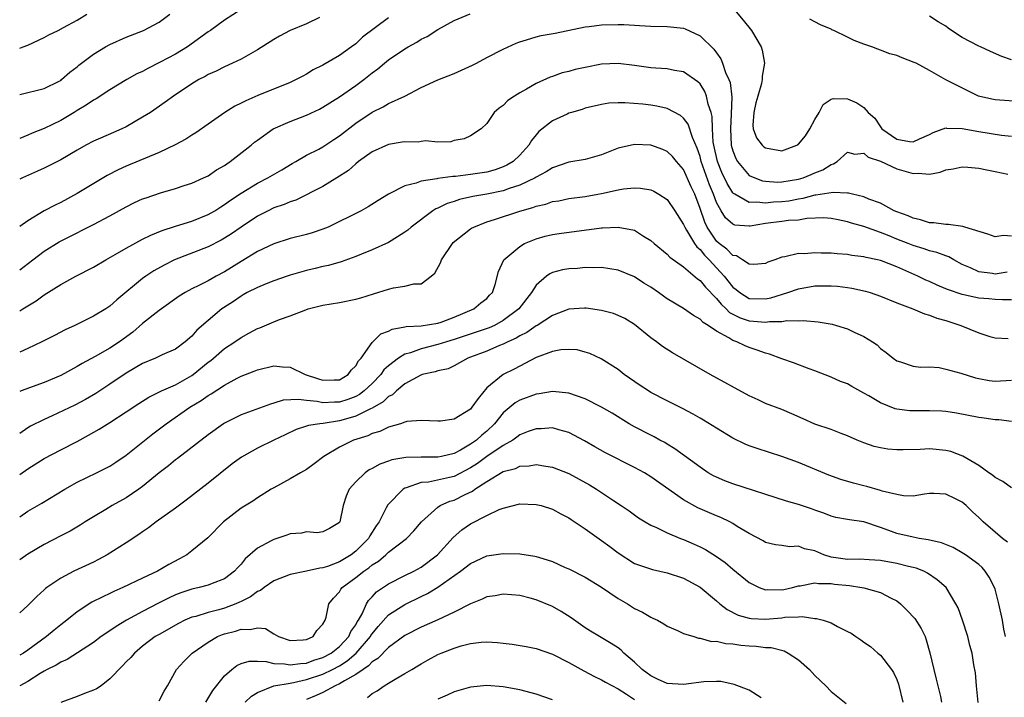
# Model space of a CAD drawing. Units: inches. Extents: x 2538000 to 2541000, y 1554000 to 1557000.
# Drawn here: x 2538000 to 2538120, y 1555262 to 1555344 of the extents above; entities that cross this region are included whole.
import ezdxf

# ---------------------------------------------------------------- set-up
doc = ezdxf.new("R2010")
doc.units = ezdxf.units.IN
doc.header["$MEASUREMENT"] = 0
doc.layers.add('LD25381554_2ft', color=21, linetype='Continuous')

msp = doc.modelspace()

# ---------------------------------------------------------------- linework, layer by layer
at = {"layer": 'LD25381554_2ft'}
for points, elevation in [([(2538027, 1555345.56), (2538025, 1555344.28), (2538023.27, 1555343), (2538023, 1555342.82), (2538020.49, 1555341), (2538019, 1555340.11), (2538017.12, 1555339.12), (2538015.63, 1555338.37), (2538015, 1555338.01), (2538014.3, 1555337.7), (2538013.06, 1555337), (2538011, 1555335.75), (2538009.33, 1555334.67), (2538009, 1555334.51), (2538008.12, 1555333.88), (2538007, 1555333.24), (2538006.63, 1555333), (2538005, 1555332.02), (2538003, 1555331.05), (2538001.54, 1555330.46), (2538001, 1555330.22), (2538000, 1555329.81)], 8550), ([(2538087, 1555345.75), (2538088.27, 1555344.27), (2538089.3, 1555343), (2538090.47, 1555341), (2538090.59, 1555340.6), (2538090.86, 1555339), (2538090.58, 1555337.42), (2538090.6, 1555337), (2538090.51, 1555336.51), (2538090.05, 1555335), (2538089.82, 1555334.18), (2538089.55, 1555333), (2538089.45, 1555331.45), (2538089.49, 1555331), (2538089.89, 1555329.89), (2538090.58, 1555329), (2538090.79, 1555328.79), (2538091, 1555328.66), (2538093, 1555328.31), (2538094.81, 1555329), (2538094.93, 1555329.07), (2538095, 1555329.12), (2538095.86, 1555330.14), (2538096.4, 1555331), (2538097, 1555332.15), (2538097.55, 1555333), (2538098.02, 1555333.98), (2538099, 1555334.63), (2538099.29, 1555334.71), (2538101, 1555334.66), (2538102.15, 1555334.15), (2538103, 1555333.58), (2538103.53, 1555333), (2538104.31, 1555332.31), (2538105, 1555331.23), (2538105.12, 1555331.12), (2538105.19, 1555331), (2538107, 1555329.72), (2538108.56, 1555329.44), (2538109, 1555329.41), (2538109.78, 1555329.78), (2538111, 1555330.32), (2538111.45, 1555330.55), (2538113, 1555331.1), (2538113.08, 1555331.08), (2538115, 1555331.03), (2538117, 1555330.66), (2538119.77, 1555330.23), (2538121, 1555330.09)], 8544), ([(2538000, 1555313.79), (2538001.59, 1555315), (2538003, 1555316.05), (2538004.81, 1555317.19), (2538005.62, 1555317.62), (2538009, 1555319.3), (2538011, 1555320.36), (2538013, 1555321.48), (2538014.01, 1555321.99), (2538015, 1555322.43), (2538015.41, 1555322.59), (2538017.17, 1555323.17), (2538019, 1555323.69), (2538020.06, 1555324.06), (2538021, 1555324.36), (2538022.44, 1555325), (2538023, 1555325.27), (2538024.03, 1555325.97), (2538025, 1555326.53), (2538025.26, 1555326.74), (2538025.69, 1555327), (2538028.22, 1555329), (2538028.64, 1555329.36), (2538029, 1555329.63), (2538030.93, 1555331), (2538033, 1555331.9), (2538035, 1555332.67), (2538036.59, 1555333.41), (2538037, 1555333.64), (2538039, 1555334.89), (2538041, 1555336.28), (2538041.97, 1555337), (2538043, 1555337.82), (2538043.69, 1555338.31), (2538044.49, 1555339), (2538045, 1555339.4), (2538047, 1555340.76), (2538047.4, 1555341), (2538048.44, 1555341.56), (2538049, 1555341.93), (2538049.73, 1555342.27), (2538051, 1555343.14), (2538053, 1555344.2), (2538054.97, 1555345.03)], 8544), ([(2538000, 1555340.86), (2538000.42, 1555341), (2538001, 1555341.22), (2538003, 1555342.14), (2538003.55, 1555342.45), (2538004.69, 1555343), (2538005.35, 1555343.35), (2538007, 1555344.27), (2538008.18, 1555345)], 8554), ([(2538000, 1555335.2), (2538003, 1555335.91), (2538004.8, 1555336.8), (2538005, 1555336.91), (2538005.12, 1555337), (2538006.1, 1555337.9), (2538007, 1555338.58), (2538007.22, 1555338.78), (2538009, 1555340.1), (2538010.45, 1555341), (2538011, 1555341.31), (2538013, 1555342.18), (2538015.12, 1555343), (2538017, 1555344), (2538018.3, 1555345)], 8552), ([(2538036.57, 1555344.57), (2538035, 1555343.81), (2538033, 1555342.99), (2538031.7, 1555342.3), (2538031, 1555341.92), (2538029, 1555340.64), (2538027, 1555339.49), (2538025.97, 1555339), (2538025, 1555338.58), (2538023.95, 1555338.05), (2538023, 1555337.63), (2538022.61, 1555337.39), (2538021.85, 1555337), (2538021, 1555336.48), (2538018.77, 1555335), (2538017.75, 1555334.25), (2538015.94, 1555333), (2538015, 1555332.4), (2538013, 1555331.25), (2538012.47, 1555331), (2538011.44, 1555330.56), (2538009.84, 1555329.84), (2538009, 1555329.48), (2538008.08, 1555329), (2538007, 1555328.39), (2538005, 1555327.22), (2538003, 1555326.2), (2538002.19, 1555325.81), (2538000.35, 1555325), (2538000, 1555324.84)], 8548), ([(2538045, 1555344.53), (2538041.83, 1555342.17), (2538041, 1555341.39), (2538040.49, 1555341), (2538039, 1555339.93), (2538037, 1555338.75), (2538035.82, 1555338.18), (2538035, 1555337.66), (2538034.56, 1555337.44), (2538033.75, 1555337), (2538033, 1555336.65), (2538029.05, 1555335.05), (2538027.58, 1555334.42), (2538027, 1555334.11), (2538026.24, 1555333.76), (2538025.03, 1555333), (2538023, 1555331.55), (2538021.49, 1555330.51), (2538021, 1555330.22), (2538020.25, 1555329.75), (2538018.95, 1555329.05), (2538017, 1555328.12), (2538013, 1555326.45), (2538012, 1555326), (2538010.69, 1555325.31), (2538007, 1555323.08), (2538005, 1555322.02), (2538004.31, 1555321.69), (2538003, 1555320.98), (2538001, 1555319.78), (2538000, 1555319.09)], 8546), ([(2538123, 1555334.23), (2538119, 1555334.55), (2538118.62, 1555334.62), (2538116.99, 1555335), (2538114.31, 1555336.31), (2538112.99, 1555336.99), (2538111, 1555338.11), (2538109.35, 1555339), (2538109.11, 1555339.11), (2538107.66, 1555339.66), (2538107, 1555339.93), (2538106.16, 1555340.16), (2538105, 1555340.61), (2538104.7, 1555340.7), (2538103.97, 1555341), (2538103, 1555341.33), (2538101.79, 1555341.79), (2538101, 1555342.19), (2538099.33, 1555343), (2538099.1, 1555343.1), (2538099, 1555343.15), (2538097.68, 1555343.68), (2538097, 1555344.07), (2538096.38, 1555344.38)], 8546), ([(2538121, 1555339.42), (2538119.84, 1555339.84), (2538118.42, 1555340.42), (2538117.22, 1555341), (2538117, 1555341.09), (2538115, 1555342.14), (2538113.7, 1555343), (2538113.29, 1555343.29), (2538113, 1555343.54), (2538112.06, 1555344.06), (2538111, 1555344.76)], 8548), ([(2538000, 1555308.78), (2538000.37, 1555309), (2538002, 1555310), (2538003, 1555310.74), (2538005, 1555311.99), (2538006.86, 1555313), (2538009, 1555314.12), (2538010.49, 1555315), (2538011.64, 1555315.64), (2538013, 1555316.44), (2538015, 1555317.52), (2538015.98, 1555318.02), (2538017.4, 1555318.6), (2538019, 1555319.12), (2538021, 1555319.74), (2538023, 1555320.53), (2538023.82, 1555321), (2538024.53, 1555321.47), (2538025, 1555321.74), (2538025.72, 1555322.28), (2538027, 1555323.15), (2538029, 1555324.37), (2538030.28, 1555325), (2538032, 1555326), (2538033.25, 1555326.75), (2538033.7, 1555327), (2538035, 1555327.76), (2538036.51, 1555328.51), (2538037, 1555328.78), (2538038.31, 1555329.69), (2538039, 1555330.12), (2538041, 1555331.69), (2538043, 1555333.04), (2538044.34, 1555333.66), (2538045, 1555334.07), (2538046.99, 1555335), (2538049, 1555336.06), (2538051, 1555336.97), (2538053, 1555337.76), (2538055.25, 1555338.75), (2538055.74, 1555339), (2538057, 1555339.69), (2538059, 1555340.73), (2538060.56, 1555341.44), (2538061, 1555341.61), (2538061.84, 1555341.84), (2538063, 1555342.23), (2538063.63, 1555342.37), (2538065.32, 1555342.68), (2538069, 1555343.45), (2538069.49, 1555343.49), (2538071, 1555343.69), (2538073, 1555343.74), (2538073.72, 1555343.72), (2538075, 1555343.63), (2538075.61, 1555343.61), (2538077, 1555343.51), (2538079, 1555343.49), (2538081, 1555343.27), (2538081.19, 1555343.19), (2538083, 1555342.33), (2538084.7, 1555340.7), (2538085, 1555340.26), (2538085.55, 1555339.55), (2538085.75, 1555339), (2538086.12, 1555337.88), (2538086.53, 1555337), (2538086.66, 1555336.66), (2538086.87, 1555334.87), (2538086.82, 1555332.82), (2538086.71, 1555331), (2538086.82, 1555329), (2538087, 1555328.32), (2538087.37, 1555327.37), (2538087.59, 1555327), (2538089, 1555325.31), (2538089.67, 1555325), (2538090.64, 1555324.64), (2538091, 1555324.59), (2538092.49, 1555324.49), (2538093, 1555324.51), (2538095, 1555324.83), (2538095.57, 1555325), (2538096.58, 1555325.42), (2538097, 1555325.61), (2538098, 1555326), (2538099, 1555326.65), (2538099.28, 1555326.72), (2538099.72, 1555327), (2538101, 1555328.15), (2538101.89, 1555327.89), (2538103, 1555328.01), (2538103.52, 1555327.52), (2538105, 1555327.05), (2538107, 1555326.1), (2538109, 1555325.54), (2538109.6, 1555325.6), (2538111, 1555325.48), (2538112.31, 1555325.69), (2538113, 1555325.98), (2538113.88, 1555326.12), (2538115, 1555326.36), (2538115.68, 1555326.32), (2538117, 1555326.19), (2538117.98, 1555325.98), (2538119, 1555325.78), (2538120.56, 1555325.44)], 8542), ([(2538121, 1555317.89), (2538120.02, 1555317.98), (2538119, 1555317.79), (2538118.13, 1555318.13), (2538115.29, 1555319), (2538115.08, 1555319.08), (2538113.33, 1555319.33), (2538113, 1555319.31), (2538111.52, 1555319.52), (2538111, 1555319.53), (2538109.89, 1555319.89), (2538109, 1555320.07), (2538108.38, 1555320.38), (2538107, 1555320.86), (2538106.69, 1555321), (2538105, 1555321.93), (2538103.59, 1555322.41), (2538103, 1555322.68), (2538101.59, 1555323), (2538101.13, 1555323.13), (2538101, 1555323.13), (2538099.24, 1555323.24), (2538097.12, 1555322.88), (2538097, 1555322.88), (2538095.53, 1555322.47), (2538095, 1555322.39), (2538093.82, 1555322.18), (2538093, 1555322.07), (2538091.97, 1555322.03), (2538091, 1555321.92), (2538089.94, 1555322.06), (2538089, 1555322.01), (2538087.23, 1555323), (2538087.1, 1555323.1), (2538087, 1555323.19), (2538086.31, 1555324.31), (2538085.68, 1555325.68), (2538085.13, 1555327), (2538084.69, 1555329), (2538084.62, 1555329.38), (2538084.51, 1555331), (2538084.48, 1555332.48), (2538084.34, 1555333), (2538083.99, 1555334.01), (2538083.8, 1555335), (2538083.57, 1555335.57), (2538083, 1555336.47), (2538082.74, 1555336.74), (2538081, 1555337.94), (2538079.89, 1555338.11), (2538079, 1555338.3), (2538077.61, 1555338.39), (2538077, 1555338.45), (2538075, 1555338.74), (2538073, 1555338.99), (2538071, 1555338.9), (2538069, 1555338.49), (2538067.78, 1555338.22), (2538067, 1555337.99), (2538066.18, 1555337.82), (2538065, 1555337.39), (2538064.7, 1555337.3), (2538063, 1555336.54), (2538061.84, 1555335.84), (2538061, 1555335.38), (2538060.37, 1555335), (2538059.55, 1555334.45), (2538059, 1555333.83), (2538058.5, 1555333.5), (2538057.87, 1555333), (2538057, 1555331.64), (2538056.3, 1555331), (2538055, 1555330.13), (2538054.24, 1555329.76), (2538053, 1555329.57), (2538052.59, 1555329.41), (2538051, 1555329.38), (2538049.51, 1555329.51), (2538049, 1555329.43), (2538048.62, 1555329.38), (2538047, 1555329.42), (2538046.65, 1555329.35), (2538045, 1555329.08), (2538043, 1555328.17), (2538041.33, 1555327), (2538041, 1555326.74), (2538040.1, 1555325.9), (2538038.69, 1555325), (2538037, 1555323.97), (2538033.7, 1555322.3), (2538033, 1555322.08), (2538032.26, 1555321.74), (2538031, 1555321.34), (2538030.3, 1555321), (2538029, 1555320.34), (2538027, 1555319.01), (2538025.83, 1555318.17), (2538025, 1555317.65), (2538024.59, 1555317.41), (2538023, 1555316.6), (2538018.89, 1555315), (2538017.63, 1555314.37), (2538016.35, 1555313.65), (2538015.37, 1555313), (2538015, 1555312.72), (2538011.87, 1555310.13), (2538011, 1555309.33), (2538010.49, 1555309), (2538009, 1555308.12), (2538006.73, 1555307), (2538005.54, 1555306.46), (2538004.23, 1555305.77), (2538002.71, 1555305), (2538001, 1555304.16), (2538000, 1555303.75)], 8540), ([(2538120.49, 1555313.51), (2538119, 1555313.27), (2538118.67, 1555313.33), (2538117, 1555313.52), (2538115.99, 1555314.01), (2538115, 1555314.44), (2538113.98, 1555315), (2538113.37, 1555315.37), (2538113, 1555315.48), (2538111.91, 1555315.91), (2538111, 1555316.11), (2538110.35, 1555316.35), (2538109, 1555316.75), (2538108.39, 1555317), (2538107, 1555317.54), (2538106.08, 1555317.92), (2538105, 1555318.33), (2538103, 1555319.06), (2538101.48, 1555319.48), (2538101, 1555319.66), (2538099.87, 1555319.87), (2538099, 1555320.06), (2538098.11, 1555320.11), (2538096.05, 1555320.05), (2538095, 1555319.86), (2538093.8, 1555319.8), (2538093, 1555319.68), (2538091, 1555319.45), (2538089.13, 1555319.13), (2538089, 1555319.13), (2538087.25, 1555319.25), (2538087, 1555319.34), (2538086.12, 1555320.12), (2538085.58, 1555321), (2538085, 1555322.02), (2538084.63, 1555323), (2538084.14, 1555324.14), (2538083.15, 1555327), (2538083, 1555327.61), (2538082.65, 1555328.65), (2538082.08, 1555329.92), (2538081.55, 1555331.55), (2538081, 1555332.29), (2538080.62, 1555332.62), (2538079, 1555333.47), (2538077.75, 1555333.75), (2538077, 1555333.87), (2538076.01, 1555333.99), (2538073.83, 1555334.17), (2538073, 1555334.16), (2538071.88, 1555334.12), (2538071, 1555333.98), (2538069, 1555333.5), (2538068.63, 1555333.37), (2538067.34, 1555333), (2538067, 1555332.89), (2538066.8, 1555332.8), (2538065, 1555331.99), (2538063.35, 1555330.65), (2538063, 1555330.28), (2538062.44, 1555329.56), (2538062.12, 1555329), (2538061, 1555327.79), (2538060.19, 1555327), (2538059.45, 1555326.55), (2538059, 1555326.34), (2538058.01, 1555325.99), (2538057, 1555325.71), (2538055, 1555325.4), (2538053.18, 1555325.18), (2538052.83, 1555325.17), (2538051, 1555324.92), (2538050.89, 1555324.89), (2538049, 1555324.61), (2538048.35, 1555324.35), (2538047, 1555324.03), (2538045, 1555323.02), (2538043.74, 1555322.26), (2538042.52, 1555321.48), (2538041.68, 1555321), (2538037.63, 1555319), (2538037, 1555318.73), (2538035.7, 1555318.3), (2538035, 1555318.1), (2538033, 1555317.6), (2538031, 1555316.96), (2538029, 1555316.01), (2538027, 1555314.79), (2538025, 1555313.54), (2538023.98, 1555313), (2538023, 1555312.45), (2538021.85, 1555311.85), (2538021, 1555311.45), (2538020.19, 1555311), (2538019.45, 1555310.55), (2538017, 1555308.8), (2538015, 1555307.21), (2538013.81, 1555306.19), (2538012.19, 1555305), (2538011, 1555304.21), (2538009.2, 1555303.2), (2538007.64, 1555302.36), (2538007, 1555301.97), (2538005, 1555300.9), (2538003, 1555300.04), (2538000.18, 1555299), (2538000, 1555298.93)], 8538), ([(2538121, 1555310.13), (2538119.89, 1555310.11), (2538119, 1555310.17), (2538118.24, 1555310.24), (2538117, 1555310.33), (2538115, 1555310.75), (2538113.32, 1555311.32), (2538113, 1555311.47), (2538111.92, 1555311.92), (2538111, 1555312.35), (2538110.54, 1555312.54), (2538109.59, 1555313), (2538107, 1555314.15), (2538105.14, 1555314.86), (2538105, 1555314.91), (2538104.64, 1555315), (2538103.29, 1555315.29), (2538103, 1555315.37), (2538101.54, 1555315.54), (2538101, 1555315.64), (2538099.72, 1555315.72), (2538099, 1555315.8), (2538097.8, 1555315.8), (2538097, 1555315.85), (2538095.73, 1555315.73), (2538095, 1555315.76), (2538093.36, 1555315.36), (2538093, 1555315.34), (2538092.13, 1555315), (2538091.28, 1555314.72), (2538091, 1555314.57), (2538089.57, 1555314.43), (2538089, 1555314.46), (2538088.17, 1555315), (2538087.47, 1555315.47), (2538087, 1555315.54), (2538086.29, 1555316.29), (2538085.34, 1555317), (2538085, 1555317.3), (2538083.86, 1555319), (2538083.58, 1555319.58), (2538083, 1555321.26), (2538082.35, 1555323), (2538081.92, 1555323.92), (2538081, 1555326.02), (2538080.14, 1555327), (2538079.63, 1555327.63), (2538079, 1555328.23), (2538078.46, 1555328.46), (2538077, 1555328.99), (2538075, 1555329.09), (2538073, 1555328.65), (2538071, 1555327.84), (2538069, 1555327.27), (2538067, 1555326.93), (2538065, 1555326.25), (2538064.25, 1555325.75), (2538063, 1555325.08), (2538062.87, 1555325), (2538061, 1555324.11), (2538059.7, 1555323.7), (2538059, 1555323.43), (2538057, 1555323.03), (2538055.27, 1555322.73), (2538053.65, 1555322.35), (2538053, 1555322.13), (2538052.14, 1555321.86), (2538051, 1555321.31), (2538050.77, 1555321.23), (2538050.39, 1555321), (2538047.74, 1555319), (2538047.36, 1555318.64), (2538047, 1555318.36), (2538045.34, 1555317.34), (2538045, 1555317.12), (2538043, 1555316.21), (2538041.69, 1555315.69), (2538041, 1555315.4), (2538039.23, 1555314.77), (2538037.68, 1555314.32), (2538037, 1555314.19), (2538036.06, 1555313.94), (2538035, 1555313.71), (2538033, 1555313.12), (2538032.63, 1555313), (2538031, 1555312.44), (2538030.09, 1555312.09), (2538029, 1555311.64), (2538027.77, 1555311), (2538027.28, 1555310.72), (2538027, 1555310.57), (2538026.07, 1555309.93), (2538024.85, 1555309.15), (2538024.65, 1555309), (2538023, 1555307.61), (2538021.6, 1555306.4), (2538021, 1555305.69), (2538020.18, 1555305), (2538019, 1555304.11), (2538017.39, 1555303.39), (2538016.58, 1555303), (2538015, 1555302.35), (2538013, 1555301.16), (2538011, 1555299.82), (2538009.3, 1555298.7), (2538008.04, 1555297.96), (2538006.73, 1555297.27), (2538003.95, 1555295.95), (2538003, 1555295.51), (2538001.32, 1555294.68), (2538001, 1555294.5), (2538000, 1555293.82)], 8536), ([(2538000, 1555288.79), (2538001, 1555289.5), (2538003, 1555290.73), (2538005, 1555291.8), (2538007, 1555292.84), (2538008.4, 1555293.6), (2538009.68, 1555294.32), (2538011, 1555295.14), (2538013, 1555296.45), (2538014.52, 1555297.48), (2538015.75, 1555298.25), (2538017.3, 1555299), (2538019, 1555299.76), (2538021, 1555300.87), (2538021.18, 1555301), (2538023, 1555302.49), (2538023.3, 1555302.7), (2538023.66, 1555303), (2538025, 1555304.18), (2538026.25, 1555305), (2538027, 1555305.54), (2538027.97, 1555306.03), (2538029, 1555306.6), (2538029.3, 1555306.7), (2538031, 1555307.43), (2538031.7, 1555307.7), (2538033, 1555308.17), (2538034.9, 1555308.9), (2538035.2, 1555309), (2538037, 1555309.46), (2538039, 1555309.8), (2538041, 1555310.19), (2538041.63, 1555310.37), (2538043.16, 1555310.84), (2538045, 1555311.44), (2538045.59, 1555311.59), (2538047, 1555311.8), (2538048.09, 1555312.09), (2538049, 1555312.09), (2538050.22, 1555313), (2538050.64, 1555313.36), (2538051.35, 1555314.65), (2538051.47, 1555315), (2538052.82, 1555317), (2538052.9, 1555317.1), (2538055, 1555318.77), (2538055.14, 1555318.86), (2538055.41, 1555319), (2538057, 1555319.63), (2538057.91, 1555319.91), (2538061, 1555320.95), (2538062.61, 1555321.39), (2538063, 1555321.55), (2538064.19, 1555321.81), (2538065, 1555322.11), (2538065.79, 1555322.21), (2538067, 1555322.48), (2538069, 1555322.74), (2538070.55, 1555323), (2538071, 1555323.08), (2538073, 1555323.55), (2538073.65, 1555323.65), (2538075, 1555323.81), (2538075.74, 1555323.74), (2538077, 1555323.53), (2538077.37, 1555323.37), (2538077.99, 1555323), (2538079, 1555322.35), (2538079.94, 1555321), (2538081, 1555319.33), (2538081.13, 1555319), (2538081.37, 1555318.63), (2538082.33, 1555317), (2538082.6, 1555316.6), (2538083, 1555316.27), (2538083.56, 1555315.56), (2538084.11, 1555315), (2538085.94, 1555313), (2538087, 1555311.68), (2538087.39, 1555311.39), (2538087.85, 1555311), (2538089, 1555310.3), (2538091, 1555310.24), (2538091.64, 1555310.36), (2538093.7, 1555311), (2538095, 1555311.46), (2538097, 1555311.81), (2538097.83, 1555311.83), (2538099, 1555311.84), (2538099.78, 1555311.78), (2538101, 1555311.62), (2538101.54, 1555311.54), (2538103.17, 1555311.17), (2538103.75, 1555311), (2538105, 1555310.58), (2538107, 1555309.77), (2538108.95, 1555309), (2538110.4, 1555308.4), (2538111, 1555308.24), (2538111.89, 1555307.89), (2538113, 1555307.59), (2538114.83, 1555307), (2538117, 1555306.07), (2538118.34, 1555305.66), (2538119, 1555305.48), (2538120.6, 1555305.4)], 8534), ([(2538000, 1555283.64), (2538001, 1555284.31), (2538002.71, 1555285.29), (2538005.52, 1555287), (2538007, 1555287.84), (2538009.38, 1555289), (2538011, 1555289.83), (2538011.71, 1555290.29), (2538013, 1555291.16), (2538016.25, 1555293.75), (2538017.85, 1555295), (2538020.74, 1555297), (2538022.16, 1555297.84), (2538023, 1555298.44), (2538023.36, 1555298.64), (2538025, 1555299.72), (2538026.55, 1555300.55), (2538027, 1555300.78), (2538028.6, 1555301.4), (2538029, 1555301.58), (2538031, 1555302.05), (2538032.05, 1555301.95), (2538033, 1555301.9), (2538034.83, 1555301), (2538036.46, 1555300.46), (2538037, 1555300.3), (2538038.36, 1555300.36), (2538039, 1555300.37), (2538040.09, 1555301), (2538040.46, 1555301.54), (2538041, 1555302.05), (2538041.33, 1555302.67), (2538041.65, 1555303), (2538043, 1555304.9), (2538044.05, 1555305.95), (2538045, 1555306.28), (2538045.46, 1555306.54), (2538047, 1555306.81), (2538047.15, 1555306.85), (2538049, 1555306.96), (2538051, 1555307.27), (2538051.4, 1555307.4), (2538053, 1555308), (2538055.41, 1555309), (2538056.25, 1555309.75), (2538057, 1555310.29), (2538057.33, 1555310.67), (2538057.67, 1555311), (2538058.01, 1555312.01), (2538058.41, 1555313.59), (2538059.06, 1555315), (2538061, 1555316.65), (2538061.6, 1555317), (2538063, 1555317.57), (2538064.12, 1555317.88), (2538065, 1555318.08), (2538065.8, 1555318.2), (2538071, 1555318.89), (2538071.11, 1555318.89), (2538073.01, 1555319.01), (2538075, 1555318.61), (2538076.1, 1555317.9), (2538077, 1555317.38), (2538077.42, 1555317), (2538079, 1555315.69), (2538079.32, 1555315.32), (2538081, 1555314.14), (2538082.69, 1555312.69), (2538083, 1555312.49), (2538083.65, 1555311.65), (2538085, 1555310.28), (2538085.57, 1555309.57), (2538086.21, 1555309), (2538086.59, 1555308.59), (2538087.91, 1555307.91), (2538089, 1555307.54), (2538089.53, 1555307.53), (2538091, 1555307.39), (2538091.47, 1555307.47), (2538093, 1555307.49), (2538093.59, 1555307.59), (2538095, 1555307.55), (2538095.59, 1555307.59), (2538097.43, 1555307.43), (2538099.14, 1555307.14), (2538099.66, 1555307), (2538101, 1555306.59), (2538101.81, 1555306.19), (2538103, 1555305.65), (2538104.06, 1555305), (2538104.61, 1555304.61), (2538105, 1555304.19), (2538105.7, 1555303.7), (2538106.56, 1555303), (2538107, 1555302.67), (2538107.47, 1555302.53), (2538109, 1555302.04), (2538109.88, 1555301.88), (2538111, 1555301.92), (2538112.16, 1555301.84), (2538113, 1555301.67), (2538114.82, 1555301.18), (2538116.61, 1555300.61), (2538117, 1555300.51), (2538118.28, 1555300.28), (2538119, 1555300.19), (2538121, 1555300.31)], 8532), ([(2538121, 1555295.26), (2538119.47, 1555295.47), (2538119, 1555295.47), (2538117.68, 1555295.68), (2538117, 1555295.76), (2538114.28, 1555296.28), (2538113, 1555296.47), (2538112.51, 1555296.51), (2538111, 1555296.57), (2538109, 1555296.55), (2538108.58, 1555296.58), (2538107, 1555296.77), (2538106.81, 1555296.81), (2538105, 1555297.54), (2538103.61, 1555298.39), (2538103, 1555298.74), (2538101.52, 1555299.52), (2538101, 1555299.85), (2538100.13, 1555300.13), (2538099, 1555300.66), (2538097, 1555301.44), (2538096.32, 1555301.68), (2538094.42, 1555302.42), (2538093, 1555302.91), (2538091.48, 1555303.48), (2538091, 1555303.6), (2538089.99, 1555303.99), (2538089, 1555304.3), (2538088.5, 1555304.5), (2538087.5, 1555305), (2538087, 1555305.17), (2538086.51, 1555305.49), (2538085, 1555306.3), (2538084, 1555307), (2538083.37, 1555307.37), (2538083, 1555307.77), (2538082.2, 1555308.2), (2538081, 1555309.07), (2538079, 1555310.25), (2538078.55, 1555310.55), (2538077.94, 1555311), (2538077, 1555311.65), (2538076.16, 1555312.16), (2538075, 1555312.93), (2538073, 1555313.75), (2538071, 1555314.06), (2538069.98, 1555314.02), (2538069, 1555314.06), (2538068.04, 1555313.96), (2538067, 1555313.92), (2538066.23, 1555313.77), (2538065, 1555313.44), (2538064.69, 1555313.31), (2538064.29, 1555313), (2538063, 1555311.9), (2538062.43, 1555311), (2538060.89, 1555309), (2538059, 1555307.58), (2538057.91, 1555307), (2538057.28, 1555306.72), (2538055.8, 1555306.2), (2538053, 1555305.28), (2538052.08, 1555305), (2538051, 1555304.65), (2538049, 1555304.15), (2538047.66, 1555303.66), (2538047, 1555303.48), (2538046.2, 1555303), (2538045, 1555302.08), (2538044.44, 1555301.56), (2538044.05, 1555301), (2538043, 1555299.92), (2538042.02, 1555299), (2538041.44, 1555298.56), (2538041, 1555298.33), (2538040.05, 1555297.95), (2538039, 1555297.62), (2538038.39, 1555297.61), (2538037, 1555297.55), (2538036.3, 1555297.7), (2538035, 1555297.82), (2538034.03, 1555297.97), (2538032.15, 1555297.85), (2538031, 1555297.5), (2538030.6, 1555297.4), (2538027, 1555296.09), (2538025, 1555295.08), (2538024.88, 1555295), (2538023, 1555293.65), (2538019.25, 1555290.75), (2538019, 1555290.58), (2538018.14, 1555289.86), (2538017, 1555289), (2538015, 1555287.35), (2538014.53, 1555287), (2538013, 1555285.94), (2538011.3, 1555285), (2538010.52, 1555284.52), (2538009, 1555283.63), (2538007.99, 1555283), (2538007.39, 1555282.61), (2538006.14, 1555281.86), (2538005, 1555281.3), (2538003, 1555280.26), (2538001, 1555279.08), (2538000, 1555278.39)], 8530), ([(2538121, 1555287.18), (2538119.96, 1555287.96), (2538119, 1555288.44), (2538118.7, 1555288.7), (2538118.23, 1555289), (2538117, 1555289.91), (2538115.05, 1555291.05), (2538113.59, 1555291.59), (2538113, 1555291.74), (2538111, 1555291.93), (2538109.86, 1555291.86), (2538107.8, 1555291.8), (2538107, 1555291.81), (2538105.9, 1555291.9), (2538105, 1555292.04), (2538104.23, 1555292.23), (2538103, 1555292.65), (2538102.17, 1555293), (2538101, 1555293.52), (2538100.21, 1555293.79), (2538099, 1555294.27), (2538097, 1555294.96), (2538095.59, 1555295.59), (2538094.19, 1555296.19), (2538093, 1555296.73), (2538091, 1555297.48), (2538090.09, 1555297.91), (2538089, 1555298.39), (2538084.22, 1555301), (2538079.64, 1555303.64), (2538078.44, 1555304.44), (2538077.7, 1555305), (2538077, 1555305.5), (2538075, 1555307.1), (2538073.83, 1555307.83), (2538073, 1555308.22), (2538072.45, 1555308.45), (2538071, 1555308.83), (2538069.09, 1555309.09), (2538068.9, 1555309.1), (2538067, 1555308.96), (2538065, 1555308.19), (2538063.13, 1555307), (2538063, 1555306.93), (2538061.87, 1555306.13), (2538061, 1555305.71), (2538060.57, 1555305.43), (2538059.56, 1555305), (2538059, 1555304.71), (2538058.52, 1555304.53), (2538057, 1555303.87), (2538055, 1555303.1), (2538054.69, 1555303), (2538053, 1555302.06), (2538052.29, 1555301.71), (2538051, 1555301.45), (2538050.68, 1555301.32), (2538049.1, 1555301), (2538048.94, 1555300.94), (2538047, 1555299.87), (2538045.96, 1555299), (2538045.47, 1555298.53), (2538045, 1555298.31), (2538044.34, 1555297.66), (2538043, 1555296.89), (2538042.81, 1555296.81), (2538041, 1555295.9), (2538039.48, 1555295.48), (2538039, 1555295.33), (2538037.04, 1555295.04), (2538036.62, 1555295), (2538035.22, 1555294.78), (2538035, 1555294.68), (2538033.73, 1555294.27), (2538032.38, 1555293.62), (2538030.99, 1555293), (2538029, 1555292.03), (2538027.08, 1555290.92), (2538025.92, 1555290.08), (2538023, 1555287.74), (2538020.32, 1555285.68), (2538019, 1555284.7), (2538016.64, 1555283), (2538015.72, 1555282.28), (2538015, 1555281.81), (2538014.54, 1555281.46), (2538013, 1555280.46), (2538010.69, 1555279), (2538009.6, 1555278.4), (2538009, 1555278.1), (2538006.62, 1555277), (2538005, 1555276.15), (2538003.32, 1555275), (2538003.14, 1555274.86), (2538003, 1555274.71), (2538002.09, 1555273.91), (2538001, 1555272.8), (2538000, 1555271.89)], 8528), ([(2538120.53, 1555280.53), (2538119.9, 1555281), (2538117.54, 1555283), (2538117, 1555283.54), (2538116.24, 1555284.24), (2538115.49, 1555285), (2538115, 1555285.41), (2538114.16, 1555285.84), (2538113, 1555286.41), (2538111.53, 1555286.47), (2538111, 1555286.47), (2538110.4, 1555286.4), (2538109, 1555286.16), (2538107.81, 1555286.19), (2538107, 1555286.34), (2538105.22, 1555286.78), (2538105, 1555286.86), (2538103.34, 1555287.34), (2538103, 1555287.4), (2538101.74, 1555287.74), (2538100.19, 1555288.19), (2538098.72, 1555288.72), (2538095, 1555290.26), (2538093, 1555291), (2538089.96, 1555291.96), (2538089, 1555292.3), (2538088.51, 1555292.51), (2538087, 1555293.25), (2538085, 1555294.45), (2538083.44, 1555295.44), (2538083, 1555295.68), (2538082.17, 1555296.17), (2538080.86, 1555296.86), (2538079, 1555297.78), (2538077, 1555298.82), (2538076.7, 1555299), (2538075.68, 1555299.68), (2538073.75, 1555301), (2538073, 1555301.6), (2538070.93, 1555302.93), (2538069.57, 1555303.57), (2538069, 1555303.75), (2538068, 1555304), (2538067, 1555304.07), (2538066.01, 1555304.01), (2538065, 1555303.82), (2538063, 1555303.06), (2538060.34, 1555301.66), (2538058.97, 1555301), (2538057, 1555299.37), (2538055.92, 1555298.08), (2538055.18, 1555297), (2538055, 1555296.79), (2538053, 1555295.56), (2538051.32, 1555295.32), (2538051, 1555295.29), (2538049, 1555295.4), (2538047.25, 1555295.25), (2538047, 1555295.19), (2538046.45, 1555295), (2538045, 1555294.57), (2538043.95, 1555294.05), (2538043, 1555293.79), (2538042.47, 1555293.53), (2538040.72, 1555293), (2538039, 1555292.15), (2538037.12, 1555291), (2538035.92, 1555290.08), (2538035, 1555289.41), (2538034.25, 1555289), (2538033, 1555288.26), (2538031, 1555287.18), (2538030.69, 1555287), (2538029, 1555285.95), (2538028.45, 1555285.55), (2538027, 1555284.67), (2538024.88, 1555283), (2538022.94, 1555281.06), (2538021, 1555279.47), (2538020.38, 1555279), (2538019.5, 1555278.5), (2538018.19, 1555277.81), (2538016.81, 1555277), (2538015, 1555276.16), (2538012.58, 1555275), (2538011.48, 1555274.52), (2538011, 1555274.27), (2538010.13, 1555273.87), (2538008.81, 1555273.19), (2538007, 1555272.05), (2538005.74, 1555271), (2538005, 1555270.44), (2538004.21, 1555269.79), (2538003.26, 1555269), (2538001, 1555267.36), (2538000.46, 1555267), (2538000, 1555266.73)], 8526), ([(2538120.27, 1555269), (2538120.08, 1555269.92), (2538119.89, 1555271), (2538119.47, 1555273), (2538119, 1555274.79), (2538118.93, 1555275), (2538118.28, 1555276.28), (2538117.8, 1555277), (2538117.43, 1555277.43), (2538117, 1555277.8), (2538115.38, 1555279), (2538115, 1555279.25), (2538113.88, 1555279.88), (2538112.47, 1555280.47), (2538110.84, 1555280.84), (2538109.74, 1555281), (2538109, 1555281.13), (2538107, 1555281.6), (2538106.03, 1555281.97), (2538105, 1555282.31), (2538103, 1555283.01), (2538101.25, 1555283.25), (2538101, 1555283.32), (2538099.56, 1555283.56), (2538099, 1555283.7), (2538098.09, 1555284.09), (2538097, 1555284.43), (2538096.59, 1555284.59), (2538095, 1555285.12), (2538093.56, 1555285.56), (2538087, 1555287.65), (2538086.02, 1555288.02), (2538085, 1555288.46), (2538084.64, 1555288.64), (2538084.01, 1555289), (2538083, 1555289.68), (2538079.94, 1555291.94), (2538079, 1555292.49), (2538078.69, 1555292.69), (2538078.09, 1555293), (2538077.4, 1555293.4), (2538077, 1555293.59), (2538075, 1555294.63), (2538074.35, 1555295), (2538072.27, 1555296.27), (2538071, 1555297.01), (2538069, 1555298.03), (2538067, 1555298.74), (2538065, 1555298.94), (2538063.36, 1555298.64), (2538063, 1555298.6), (2538061, 1555297.86), (2538060.45, 1555297.55), (2538059, 1555296.34), (2538057.94, 1555295), (2538057, 1555294.1), (2538056.39, 1555293.61), (2538055.74, 1555293), (2538055, 1555292.48), (2538053.76, 1555291.76), (2538053, 1555291.37), (2538051.47, 1555291), (2538051, 1555290.91), (2538049, 1555290.93), (2538047.11, 1555290.89), (2538045.41, 1555290.59), (2538045, 1555290.43), (2538043.94, 1555290.06), (2538043, 1555289.52), (2538042.65, 1555289.35), (2538042.14, 1555289), (2538041, 1555287.89), (2538040.21, 1555287), (2538039.85, 1555286.15), (2538039.48, 1555285), (2538039.06, 1555283), (2538039, 1555282.92), (2538037.81, 1555282.19), (2538037, 1555281.79), (2538036.31, 1555281.69), (2538035, 1555281.78), (2538034.38, 1555281.62), (2538033, 1555281.54), (2538032.61, 1555281.39), (2538031, 1555280.87), (2538030.69, 1555280.69), (2538029, 1555279.79), (2538027.52, 1555278.48), (2538027, 1555277.86), (2538026.58, 1555277.42), (2538026.21, 1555277), (2538025, 1555276.07), (2538023.5, 1555275.5), (2538023, 1555275.28), (2538021.91, 1555275), (2538021, 1555274.81), (2538019.65, 1555274.35), (2538019, 1555274.1), (2538018.25, 1555273.75), (2538016.92, 1555273.08), (2538015, 1555272.08), (2538013.05, 1555271), (2538011.76, 1555270.24), (2538011, 1555269.7), (2538009.92, 1555269), (2538009, 1555268.29), (2538005.8, 1555266.2), (2538005, 1555265.9), (2538004.47, 1555265.53), (2538003.36, 1555265), (2538003, 1555264.8), (2538002.51, 1555264.51), (2538001, 1555263.53), (2538000, 1555263)], 8524), ([(2538116.95, 1555260.95), (2538116.73, 1555263), (2538116.6, 1555264.6), (2538116.42, 1555265.58), (2538116.19, 1555267), (2538115.93, 1555267.93), (2538115.67, 1555269), (2538115.03, 1555271.03), (2538114.5, 1555272.5), (2538114.22, 1555273), (2538113.01, 1555275), (2538111.92, 1555275.92), (2538110.77, 1555276.77), (2538110.3, 1555277), (2538109.36, 1555277.36), (2538109, 1555277.45), (2538108.43, 1555277.57), (2538107, 1555277.94), (2538105, 1555278.31), (2538103.63, 1555278.37), (2538102.46, 1555278.46), (2538101, 1555278.41), (2538099, 1555278.72), (2538098.12, 1555279), (2538097, 1555279.49), (2538095.74, 1555279.74), (2538095, 1555280.05), (2538093.97, 1555279.97), (2538093, 1555280.12), (2538092.22, 1555280.22), (2538091, 1555280.5), (2538090.69, 1555280.69), (2538089, 1555281.59), (2538087.55, 1555282.45), (2538087, 1555282.8), (2538086.63, 1555283), (2538085.53, 1555283.53), (2538085, 1555283.73), (2538082.73, 1555284.73), (2538081, 1555285.69), (2538077, 1555288.52), (2538076.21, 1555289), (2538075, 1555289.67), (2538071.45, 1555291.45), (2538070.17, 1555292.17), (2538068.91, 1555292.91), (2538067, 1555293.92), (2538065.76, 1555294.24), (2538065, 1555294.48), (2538063.62, 1555294.38), (2538063, 1555294.39), (2538062.04, 1555294.04), (2538061, 1555293.62), (2538060.65, 1555293.35), (2538060.17, 1555293), (2538059, 1555292.33), (2538057, 1555290.98), (2538055.85, 1555290.15), (2538055, 1555289.6), (2538053, 1555288.57), (2538052.43, 1555288.43), (2538049.87, 1555287.87), (2538049, 1555287.8), (2538047.16, 1555287.16), (2538047, 1555287.13), (2538046.77, 1555287), (2538044.9, 1555285.1), (2538044.73, 1555284.73), (2538043.85, 1555283), (2538043.49, 1555282.51), (2538042.71, 1555281.29), (2538042.56, 1555281), (2538041, 1555279.43), (2538040.44, 1555279), (2538039, 1555278.12), (2538037.56, 1555277.56), (2538037, 1555277.39), (2538036.62, 1555277.38), (2538035, 1555277.01), (2538033, 1555276.6), (2538031, 1555275.8), (2538029.82, 1555275), (2538029.36, 1555274.64), (2538029, 1555274.52), (2538028.15, 1555273.85), (2538027, 1555273.3), (2538026.8, 1555273.2), (2538026.35, 1555273), (2538025, 1555272.49), (2538024.28, 1555272.28), (2538023, 1555271.96), (2538021.47, 1555271.47), (2538021, 1555271.36), (2538020.16, 1555271), (2538019.38, 1555270.62), (2538017, 1555269.28), (2538016.53, 1555269), (2538015, 1555267.82), (2538014.01, 1555267), (2538013.54, 1555266.46), (2538013, 1555265.91), (2538012.56, 1555265.44), (2538011, 1555263.84), (2538009.95, 1555263), (2538009.37, 1555262.63), (2538009, 1555262.47), (2538007.92, 1555262.08), (2538007, 1555261.7), (2538005, 1555260.96)], 8522), ([(2538017, 1555261.18), (2538017.64, 1555262.36), (2538018.04, 1555263), (2538019.14, 1555265), (2538020.03, 1555265.97), (2538021.03, 1555267), (2538023, 1555268.34), (2538024.15, 1555269), (2538024.75, 1555269.25), (2538025, 1555269.33), (2538026.32, 1555269.68), (2538027, 1555269.91), (2538028.13, 1555269.87), (2538029, 1555270.07), (2538029.98, 1555269.98), (2538031, 1555269.34), (2538031.58, 1555269), (2538033, 1555268.53), (2538034.6, 1555268.6), (2538035, 1555268.64), (2538035.8, 1555269), (2538036.25, 1555269.75), (2538037, 1555270.53), (2538037.25, 1555271), (2538037.37, 1555271.37), (2538037.71, 1555273), (2538038.3, 1555273.7), (2538039, 1555274.49), (2538039.19, 1555274.81), (2538039.34, 1555275), (2538041, 1555276.21), (2538041.97, 1555277), (2538042.59, 1555277.41), (2538043, 1555277.77), (2538043.77, 1555278.23), (2538044.68, 1555279), (2538045, 1555279.31), (2538047.19, 1555281), (2538048.09, 1555281.91), (2538049.01, 1555283), (2538051, 1555284.81), (2538051.29, 1555285), (2538052.48, 1555285.52), (2538053, 1555285.68), (2538054.36, 1555286.36), (2538055.24, 1555286.76), (2538055.54, 1555287), (2538057, 1555287.94), (2538059, 1555289.15), (2538060.47, 1555289.53), (2538061, 1555289.8), (2538062.16, 1555289.84), (2538063, 1555290.01), (2538064.2, 1555289.8), (2538065, 1555289.7), (2538067, 1555288.9), (2538069.52, 1555287.52), (2538070.36, 1555287), (2538072.31, 1555285.69), (2538073.37, 1555285), (2538074.34, 1555284.34), (2538075.51, 1555283.51), (2538076.31, 1555283), (2538077, 1555282.61), (2538077.69, 1555282.31), (2538079, 1555281.66), (2538080.6, 1555281), (2538081, 1555280.85), (2538082.3, 1555280.3), (2538083, 1555279.98), (2538083.65, 1555279.65), (2538085, 1555278.79), (2538086.05, 1555278.05), (2538087, 1555277.25), (2538089, 1555275.62), (2538089.39, 1555275.39), (2538090.23, 1555275), (2538091, 1555274.72), (2538091.26, 1555274.74), (2538093, 1555274.72), (2538093.24, 1555274.76), (2538094.28, 1555275), (2538095, 1555275.2), (2538095.22, 1555275.22), (2538097, 1555275.56), (2538097.47, 1555275.47), (2538099, 1555275.48), (2538099.41, 1555275.41), (2538101.24, 1555275.24), (2538102.75, 1555275), (2538103, 1555274.95), (2538105, 1555274.37), (2538106.31, 1555273.69), (2538107, 1555273.37), (2538107.47, 1555273), (2538108.24, 1555272.24), (2538109.2, 1555271.2), (2538109.98, 1555269.98), (2538110.46, 1555269), (2538110.61, 1555268.61), (2538111.04, 1555267.04), (2538111.51, 1555265), (2538111.81, 1555263.81), (2538112.32, 1555261.68), (2538112.47, 1555261)], 8520), ([(2538022.71, 1555261), (2538023.58, 1555262.42), (2538025, 1555264.21), (2538025.89, 1555265), (2538026.51, 1555265.49), (2538027, 1555265.71), (2538028.01, 1555265.99), (2538029, 1555265.99), (2538030.05, 1555265.95), (2538031, 1555265.72), (2538032.32, 1555265.68), (2538033, 1555265.55), (2538034.26, 1555265.74), (2538035, 1555265.78), (2538035.89, 1555266.11), (2538037, 1555266.45), (2538037.99, 1555267), (2538039, 1555267.8), (2538040.14, 1555269), (2538040.39, 1555269.61), (2538041, 1555270.45), (2538041.19, 1555270.81), (2538041.32, 1555271), (2538041.77, 1555271.77), (2538042.31, 1555273), (2538042.57, 1555273.43), (2538043, 1555273.86), (2538043.54, 1555274.46), (2538045, 1555275.46), (2538047, 1555276.47), (2538048.1, 1555277), (2538049, 1555277.5), (2538050.97, 1555279), (2538052.89, 1555281.11), (2538053.96, 1555282.04), (2538055, 1555282.76), (2538057, 1555283.78), (2538058.51, 1555284.51), (2538059, 1555284.7), (2538061, 1555285.2), (2538063, 1555285.15), (2538063.61, 1555285), (2538065, 1555284.57), (2538066.01, 1555284.01), (2538067, 1555283.51), (2538067.3, 1555283.3), (2538069, 1555282.17), (2538071, 1555280.73), (2538071.99, 1555279.99), (2538073, 1555279.22), (2538075, 1555277.95), (2538077.19, 1555277.19), (2538079, 1555276.79), (2538081, 1555276.12), (2538083, 1555275.04), (2538085, 1555273.37), (2538085.41, 1555273), (2538086.31, 1555272.31), (2538087.64, 1555271.64), (2538089, 1555271.26), (2538089.22, 1555271.22), (2538091, 1555271.15), (2538093, 1555271.31), (2538093.36, 1555271.36), (2538095, 1555271.41), (2538095.45, 1555271.45), (2538097, 1555271.23), (2538097.22, 1555271.22), (2538098.04, 1555271), (2538099, 1555270.67), (2538099.78, 1555270.22), (2538101, 1555269.63), (2538101.42, 1555269.42), (2538101.99, 1555269), (2538102.61, 1555268.61), (2538103, 1555268.31), (2538103.79, 1555267.79), (2538104.69, 1555267), (2538105, 1555266.75), (2538106.35, 1555265), (2538106.62, 1555264.62), (2538107, 1555263.77), (2538107.21, 1555263.21), (2538107.74, 1555261)], 8518), ([(2538027.52, 1555261), (2538028.27, 1555261.73), (2538029, 1555262.17), (2538031.02, 1555262.98), (2538033, 1555263.33), (2538033.39, 1555263.39), (2538035, 1555263.75), (2538037, 1555264.41), (2538038.18, 1555265), (2538039, 1555265.44), (2538039.97, 1555266.03), (2538041.03, 1555266.97), (2538042.78, 1555269), (2538042.85, 1555269.15), (2538043, 1555269.35), (2538043.75, 1555270.25), (2538045, 1555271.65), (2538047, 1555272.94), (2538049, 1555273.91), (2538049.75, 1555274.25), (2538051, 1555275.04), (2538053.78, 1555277), (2538055, 1555277.93), (2538057, 1555278.85), (2538059, 1555279.17), (2538061, 1555279.11), (2538062.84, 1555278.84), (2538063, 1555278.8), (2538063.31, 1555278.69), (2538065, 1555278.18), (2538066.54, 1555277.46), (2538067, 1555277.26), (2538069, 1555276.25), (2538071, 1555275.03), (2538073, 1555273.65), (2538074.16, 1555273), (2538075, 1555272.45), (2538075.99, 1555271.99), (2538077, 1555271.36), (2538077.26, 1555271.26), (2538077.83, 1555271), (2538078.58, 1555270.58), (2538079, 1555270.26), (2538080.24, 1555269.76), (2538081, 1555269.39), (2538082.26, 1555269), (2538082.81, 1555268.81), (2538083, 1555268.83), (2538084.41, 1555268.41), (2538085, 1555268.45), (2538086.15, 1555268.15), (2538087, 1555268.12), (2538087.97, 1555267.97), (2538089, 1555267.87), (2538089.83, 1555267.83), (2538091, 1555267.69), (2538091.66, 1555267.66), (2538093.27, 1555267.27), (2538093.76, 1555267), (2538095, 1555266.19), (2538096.35, 1555265), (2538097, 1555264.27), (2538098.34, 1555263), (2538099, 1555262.3), (2538100.82, 1555260.82)], 8516), ([(2538090.45, 1555261.55), (2538089, 1555262.46), (2538087.16, 1555263.16), (2538085.52, 1555263.52), (2538085, 1555263.53), (2538083.47, 1555263.47), (2538081, 1555263.14), (2538079, 1555263.28), (2538077.81, 1555263.81), (2538077, 1555264.21), (2538076.54, 1555264.54), (2538075.96, 1555265), (2538075, 1555265.9), (2538073.7, 1555267), (2538073.36, 1555267.36), (2538073, 1555267.63), (2538072.18, 1555268.18), (2538070.72, 1555269), (2538069.65, 1555269.65), (2538069, 1555270.07), (2538067.29, 1555271.29), (2538066.07, 1555272.07), (2538065, 1555272.67), (2538063, 1555273.51), (2538062.29, 1555273.71), (2538061, 1555274.04), (2538059, 1555274.2), (2538058.01, 1555273.99), (2538057, 1555273.87), (2538056.42, 1555273.58), (2538055, 1555273.01), (2538053, 1555271.98), (2538051, 1555271.06), (2538049, 1555270.17), (2538047, 1555269.13), (2538045, 1555267.68), (2538043.68, 1555266.32), (2538043, 1555265.92), (2538042.57, 1555265.43), (2538041.89, 1555265), (2538041, 1555264.36), (2538039.62, 1555263.62), (2538039, 1555263.23), (2538038.48, 1555263), (2538037, 1555262.19), (2538036.19, 1555261.81), (2538035, 1555261.33)], 8514), ([(2538042.42, 1555261.58), (2538043, 1555262.05), (2538043.61, 1555262.39), (2538044.48, 1555263), (2538045, 1555263.32), (2538045.81, 1555263.81), (2538047, 1555264.49), (2538047.83, 1555265), (2538048.57, 1555265.43), (2538049, 1555265.7), (2538049.85, 1555266.15), (2538051, 1555266.82), (2538051.44, 1555267), (2538053, 1555267.6), (2538053.86, 1555267.86), (2538055, 1555268.15), (2538056.32, 1555268.32), (2538057, 1555268.37), (2538058.29, 1555268.29), (2538059, 1555268.22), (2538060.08, 1555268.08), (2538061.8, 1555267.8), (2538063, 1555267.56), (2538065, 1555266.87), (2538067, 1555265.84), (2538068.83, 1555264.83), (2538070.14, 1555264.14), (2538071, 1555263.72), (2538071.45, 1555263.45), (2538073, 1555262.61), (2538074.04, 1555261.96), (2538075, 1555261.33)], 8512), ([(2538065, 1555261.27), (2538063, 1555261.99), (2538061, 1555262.51), (2538059, 1555262.87), (2538057, 1555263.02), (2538055, 1555262.84), (2538053, 1555262.28), (2538052.14, 1555261.86), (2538051, 1555261.37)], 8510)]:
    msp.add_lwpolyline(points, dxfattribs=dict(at, elevation=elevation))

doc.saveas('drawing.dxf')
